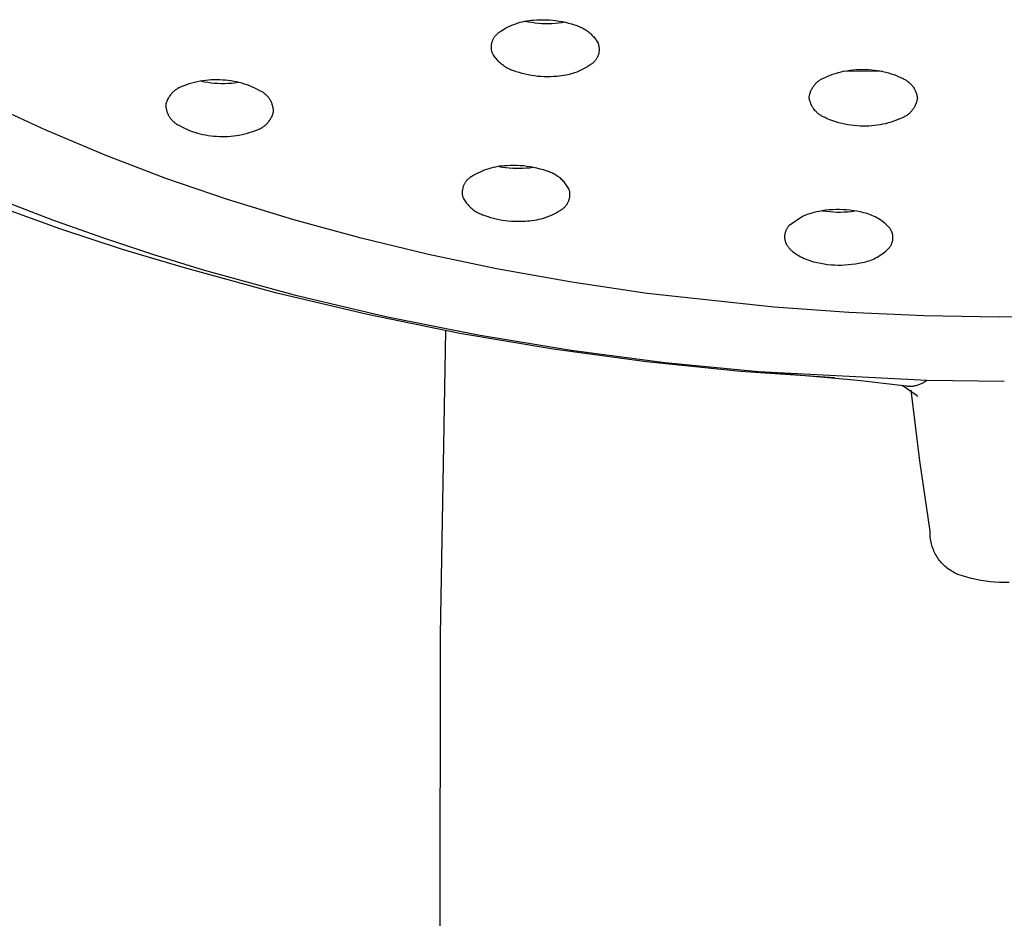
# Model space of a CAD drawing. Units: millimetres. Extents: x -324 to 218, y -736 to 753.
# Drawn here: x 142 to 167, y 625 to 648 of the extents above; entities that cross this region are included whole.
import ezdxf

# ---------------------------------------------------------------- set-up
doc = ezdxf.new("R2010")
doc.units = ezdxf.units.MM
doc.header["$MEASUREMENT"] = 0
doc.layers.add('Default', color=7, linetype='Continuous', true_color=0x000000)

msp = doc.modelspace()

# ---------------------------------------------------------------- linework, layer by layer
at = {"layer": 'Default', "color": 7, "true_color": 0xffffff}
for p, q in [((154.705, 647.883), (154.761, 647.9)), ((154.761, 647.9), (154.818, 647.914)), ((154.818, 647.914), (154.876, 647.927)), ((154.876, 647.927), (154.934, 647.937)), ((154.973, 647.907), (154.888, 647.925)), ((154.934, 647.937), (154.993, 647.945)), ((155.059, 647.892), (154.973, 647.907)), ((154.993, 647.945), (155.051, 647.952)), ((155.051, 647.952), (155.11, 647.956)), ((155.11, 647.956), (155.192, 647.963)), ((155.192, 647.963), (155.274, 647.967)), ((155.274, 647.967), (155.357, 647.968)), ((155.357, 647.968), (155.439, 647.967)), ((155.439, 647.967), (155.521, 647.963)), ((155.521, 647.963), (155.603, 647.956)), ((155.603, 647.956), (155.685, 647.946)), ((155.685, 647.946), (155.766, 647.934)), ((155.766, 647.934), (155.847, 647.919)), ((155.926, 647.904), (155.841, 647.889)), ((155.847, 647.919), (155.928, 647.902)), ((155.928, 647.902), (156.007, 647.882)), ((154.203, 647.634), (154.216, 647.643)), ((154.216, 647.643), (154.229, 647.651)), ((154.229, 647.651), (154.278, 647.684)), ((154.278, 647.684), (154.328, 647.715)), ((154.328, 647.715), (154.379, 647.745)), ((154.379, 647.745), (154.431, 647.773)), ((154.431, 647.773), (154.484, 647.799)), ((154.484, 647.799), (154.538, 647.823)), ((154.538, 647.823), (154.593, 647.845)), ((154.593, 647.845), (154.648, 647.865)), ((154.648, 647.865), (154.705, 647.883)), ((155.146, 647.88), (155.059, 647.892)), ((155.232, 647.871), (155.146, 647.88)), ((155.319, 647.865), (155.232, 647.871)), ((155.406, 647.861), (155.319, 647.865)), ((155.493, 647.861), (155.406, 647.861)), ((155.581, 647.864), (155.493, 647.861)), ((155.667, 647.869), (155.581, 647.864)), ((155.754, 647.878), (155.667, 647.869)), ((155.841, 647.889), (155.754, 647.878)), ((156.007, 647.882), (156.087, 647.859)), ((156.087, 647.859), (156.165, 647.834)), ((156.165, 647.834), (156.197, 647.825)), ((156.197, 647.825), (156.228, 647.815)), ((156.228, 647.815), (156.26, 647.803)), ((156.26, 647.803), (156.29, 647.791)), ((156.29, 647.791), (156.321, 647.778)), ((156.321, 647.778), (156.351, 647.764)), ((156.351, 647.764), (156.38, 647.748)), ((156.38, 647.748), (156.409, 647.732)), ((156.409, 647.732), (156.438, 647.715)), ((156.438, 647.715), (156.465, 647.697)), ((156.465, 647.697), (156.493, 647.678)), ((156.493, 647.678), (156.519, 647.658)), ((156.519, 647.658), (156.545, 647.637)), ((154.027, 647.378), (154.031, 647.393)), ((154.031, 647.393), (154.036, 647.409)), ((154.036, 647.409), (154.041, 647.423)), ((154.041, 647.423), (154.047, 647.438)), ((154.047, 647.438), (154.054, 647.453)), ((154.054, 647.453), (154.061, 647.467)), ((154.061, 647.467), (154.068, 647.481)), ((154.068, 647.481), (154.076, 647.494)), ((154.076, 647.494), (154.084, 647.508)), ((154.084, 647.508), (154.093, 647.521)), ((154.093, 647.521), (154.102, 647.534)), ((154.102, 647.534), (154.112, 647.546)), ((154.112, 647.546), (154.122, 647.559)), ((154.122, 647.559), (154.132, 647.571)), ((154.132, 647.571), (154.143, 647.582)), ((154.143, 647.582), (154.155, 647.593)), ((154.155, 647.593), (154.166, 647.604)), ((154.166, 647.604), (154.178, 647.614)), ((154.178, 647.614), (154.191, 647.624)), ((154.191, 647.624), (154.203, 647.634)), ((156.545, 647.637), (156.57, 647.615)), ((156.57, 647.615), (156.594, 647.592)), ((156.594, 647.592), (156.618, 647.569)), ((156.618, 647.569), (156.641, 647.545)), ((156.641, 647.545), (156.663, 647.52)), ((156.663, 647.52), (156.684, 647.494)), ((156.684, 647.494), (156.704, 647.468)), ((156.704, 647.468), (156.723, 647.441)), ((156.723, 647.441), (156.742, 647.414)), ((156.742, 647.414), (156.759, 647.385)), ((154.011, 647.269), (154.012, 647.285)), ((154.011, 647.253), (154.011, 647.269)), ((154.011, 647.237), (154.011, 647.253)), ((154.012, 647.222), (154.011, 647.237)), ((154.012, 647.285), (154.013, 647.301)), ((154.014, 647.206), (154.012, 647.222)), ((154.013, 647.301), (154.014, 647.316)), ((154.014, 647.316), (154.017, 647.332)), ((154.016, 647.19), (154.014, 647.206)), ((154.018, 647.175), (154.016, 647.19)), ((154.017, 647.332), (154.02, 647.347)), ((154.021, 647.159), (154.018, 647.175)), ((154.02, 647.347), (154.023, 647.363)), ((154.025, 647.144), (154.021, 647.159)), ((154.023, 647.363), (154.027, 647.378)), ((154.029, 647.128), (154.025, 647.144)), ((156.759, 647.385), (156.776, 647.357)), ((156.776, 647.357), (156.781, 647.342)), ((156.781, 647.342), (156.786, 647.327)), ((156.786, 647.327), (156.79, 647.311)), ((156.79, 647.311), (156.793, 647.296)), ((156.793, 647.296), (156.796, 647.28)), ((156.796, 647.28), (156.799, 647.265)), ((156.8, 647.139), (156.798, 647.123)), ((156.799, 647.265), (156.801, 647.249)), ((156.802, 647.154), (156.8, 647.139)), ((156.801, 647.249), (156.803, 647.233)), ((156.803, 647.17), (156.802, 647.154)), ((156.803, 647.233), (156.803, 647.218)), ((156.803, 647.218), (156.804, 647.202)), ((156.804, 647.186), (156.803, 647.17)), ((156.804, 647.202), (156.804, 647.186)), ((154.034, 647.113), (154.029, 647.128)), ((154.039, 647.098), (154.034, 647.113)), ((154.055, 647.069), (154.039, 647.098)), ((154.073, 647.041), (154.055, 647.069)), ((154.091, 647.014), (154.073, 647.041)), ((154.111, 646.987), (154.091, 647.014)), ((154.131, 646.96), (154.111, 646.987)), ((154.152, 646.935), (154.131, 646.96)), ((154.174, 646.91), (154.152, 646.935)), ((154.197, 646.886), (154.174, 646.91)), ((154.22, 646.862), (154.197, 646.886)), ((156.682, 646.884), (156.671, 646.873)), ((156.693, 646.896), (156.682, 646.884)), ((156.703, 646.908), (156.693, 646.896)), ((156.712, 646.921), (156.703, 646.908)), ((156.722, 646.934), (156.712, 646.921)), ((156.73, 646.947), (156.722, 646.934)), ((156.739, 646.96), (156.73, 646.947)), ((156.747, 646.974), (156.739, 646.96)), ((156.754, 646.988), (156.747, 646.974)), ((156.761, 647.002), (156.754, 646.988)), ((156.767, 647.017), (156.761, 647.002)), ((156.773, 647.032), (156.767, 647.017)), ((156.779, 647.046), (156.773, 647.032)), ((156.783, 647.061), (156.779, 647.046)), ((156.788, 647.077), (156.783, 647.061)), ((156.792, 647.092), (156.788, 647.077)), ((156.795, 647.107), (156.792, 647.092)), ((156.798, 647.123), (156.795, 647.107)), ((154.245, 646.84), (154.22, 646.862)), ((154.27, 646.818), (154.245, 646.84)), ((154.296, 646.797), (154.27, 646.818)), ((154.322, 646.777), (154.296, 646.797)), ((154.349, 646.758), (154.322, 646.777)), ((154.377, 646.74), (154.349, 646.758)), ((154.405, 646.723), (154.377, 646.74)), ((154.434, 646.707), (154.405, 646.723)), ((154.464, 646.691), (154.434, 646.707)), ((154.494, 646.677), (154.464, 646.691)), ((154.524, 646.664), (154.494, 646.677)), ((154.555, 646.651), (154.524, 646.664)), ((154.586, 646.64), (154.555, 646.651)), ((154.618, 646.63), (154.586, 646.64)), ((154.65, 646.621), (154.618, 646.63)), ((156.276, 646.632), (156.222, 646.61)), ((156.33, 646.656), (156.276, 646.632)), ((156.383, 646.682), (156.33, 646.656)), ((156.435, 646.71), (156.383, 646.682)), ((156.486, 646.739), (156.435, 646.71)), ((156.536, 646.771), (156.486, 646.739)), ((156.585, 646.804), (156.536, 646.771)), ((156.598, 646.812), (156.585, 646.804)), ((156.611, 646.821), (156.598, 646.812)), ((156.624, 646.831), (156.611, 646.821)), ((156.636, 646.841), (156.624, 646.831)), ((156.648, 646.851), (156.636, 646.841)), ((156.66, 646.862), (156.648, 646.851)), ((156.671, 646.873), (156.66, 646.862)), ((163.072, 646.618), (163.133, 646.631)), ((163.133, 646.631), (163.219, 646.647)), ((164.149, 646.629), (163.151, 646.635)), ((163.219, 646.647), (163.304, 646.659)), ((163.304, 646.659), (163.391, 646.669)), ((163.391, 646.669), (163.477, 646.675)), ((163.477, 646.675), (163.564, 646.679)), ((163.564, 646.679), (163.65, 646.68)), ((163.65, 646.68), (163.723, 646.68)), ((163.723, 646.68), (163.797, 646.677)), ((163.797, 646.677), (163.87, 646.672)), ((163.87, 646.672), (163.942, 646.664)), ((163.942, 646.664), (164.015, 646.654)), ((164.015, 646.654), (164.087, 646.642)), ((164.087, 646.642), (164.159, 646.627)), ((164.159, 646.627), (164.23, 646.61)), ((146.461, 646.373), (146.389, 646.359)), ((146.534, 646.385), (146.461, 646.373)), ((146.491, 646.379), (146.576, 646.361)), ((146.607, 646.395), (146.534, 646.385)), ((146.68, 646.402), (146.607, 646.395)), ((146.753, 646.407), (146.68, 646.402)), ((146.827, 646.409), (146.753, 646.407)), ((146.9, 646.409), (146.827, 646.409)), ((146.974, 646.407), (146.9, 646.409)), ((147.047, 646.402), (146.974, 646.407)), ((147.12, 646.398), (147.047, 646.402)), ((147.192, 646.391), (147.12, 646.398)), ((147.263, 646.382), (147.192, 646.391)), ((147.335, 646.37), (147.263, 646.382)), ((147.406, 646.356), (147.335, 646.37)), ((154.728, 646.596), (154.65, 646.621)), ((154.807, 646.573), (154.728, 646.596)), ((154.887, 646.553), (154.807, 646.573)), ((154.967, 646.536), (154.887, 646.553)), ((155.048, 646.521), (154.967, 646.536)), ((155.13, 646.509), (155.048, 646.521)), ((155.212, 646.499), (155.13, 646.509)), ((155.294, 646.492), (155.212, 646.499)), ((155.376, 646.488), (155.294, 646.492)), ((155.458, 646.487), (155.376, 646.488)), ((155.54, 646.488), (155.458, 646.487)), ((155.622, 646.492), (155.54, 646.488)), ((155.705, 646.499), (155.622, 646.492)), ((155.763, 646.503), (155.705, 646.499)), ((155.822, 646.51), (155.763, 646.503)), ((155.88, 646.518), (155.822, 646.51)), ((155.939, 646.528), (155.88, 646.518)), ((155.996, 646.541), (155.939, 646.528)), ((156.053, 646.555), (155.996, 646.541)), ((156.11, 646.571), (156.053, 646.555)), ((156.166, 646.59), (156.11, 646.571)), ((156.222, 646.61), (156.166, 646.59)), ((162.471, 646.363), (162.488, 646.377)), ((162.488, 646.377), (162.506, 646.39)), ((162.506, 646.39), (162.524, 646.402)), ((162.524, 646.402), (162.542, 646.414)), ((162.542, 646.414), (162.56, 646.425)), ((162.56, 646.425), (162.579, 646.436)), ((162.579, 646.436), (162.599, 646.445)), ((162.599, 646.445), (162.618, 646.455)), ((162.618, 646.455), (162.638, 646.463)), ((162.638, 646.463), (162.658, 646.471)), ((162.658, 646.471), (162.715, 646.498)), ((162.715, 646.498), (162.773, 646.523)), ((162.773, 646.523), (162.831, 646.546)), ((162.831, 646.546), (162.891, 646.567)), ((162.891, 646.567), (162.951, 646.586)), ((162.951, 646.586), (163.011, 646.603)), ((163.011, 646.603), (163.072, 646.618)), ((164.23, 646.61), (164.301, 646.59)), ((164.301, 646.59), (164.371, 646.568)), ((164.371, 646.568), (164.44, 646.544)), ((164.44, 646.544), (164.508, 646.518)), ((164.508, 646.518), (164.575, 646.489)), ((164.575, 646.489), (164.642, 646.458)), ((164.642, 646.458), (164.663, 646.45)), ((164.663, 646.45), (164.683, 646.441)), ((164.683, 646.441), (164.703, 646.431)), ((164.703, 646.431), (164.723, 646.42)), ((164.723, 646.42), (164.743, 646.409)), ((164.743, 646.409), (164.762, 646.397)), ((164.762, 646.397), (164.781, 646.385)), ((164.781, 646.385), (164.799, 646.372)), ((164.799, 646.372), (164.817, 646.358)), ((145.791, 646.119), (145.773, 646.104)), ((145.809, 646.134), (145.791, 646.119)), ((145.827, 646.148), (145.809, 646.134)), ((145.847, 646.162), (145.827, 646.148)), ((145.866, 646.175), (145.847, 646.162)), ((145.886, 646.187), (145.866, 646.175)), ((145.907, 646.199), (145.886, 646.187)), ((145.928, 646.21), (145.907, 646.199)), ((145.949, 646.22), (145.928, 646.21)), ((145.97, 646.229), (145.949, 646.22)), ((145.992, 646.238), (145.97, 646.229)), ((146.014, 646.246), (145.992, 646.238)), ((146.037, 646.253), (146.014, 646.246)), ((146.106, 646.278), (146.037, 646.253)), ((146.176, 646.302), (146.106, 646.278)), ((146.246, 646.323), (146.176, 646.302)), ((146.317, 646.342), (146.246, 646.323)), ((146.389, 646.359), (146.317, 646.342)), ((146.576, 646.361), (146.663, 646.346)), ((146.663, 646.346), (146.749, 646.335)), ((146.749, 646.335), (146.836, 646.326)), ((146.836, 646.326), (146.923, 646.32)), ((146.923, 646.32), (147.011, 646.317)), ((147.011, 646.317), (147.098, 646.317)), ((147.098, 646.317), (147.186, 646.32)), ((147.186, 646.32), (147.273, 646.325)), ((147.273, 646.325), (147.36, 646.334)), ((147.36, 646.334), (147.447, 646.345)), ((147.476, 646.34), (147.406, 646.356)), ((147.546, 646.321), (147.476, 646.34)), ((147.615, 646.3), (147.546, 646.321)), ((147.684, 646.277), (147.615, 646.3)), ((147.751, 646.251), (147.684, 646.277)), ((147.818, 646.223), (147.751, 646.251)), ((147.884, 646.193), (147.818, 646.223)), ((147.948, 646.16), (147.884, 646.193)), ((148.012, 646.126), (147.948, 646.16)), ((148.03, 646.117), (148.012, 646.126)), ((148.049, 646.107), (148.03, 646.117)), ((162.284, 646.101), (162.292, 646.121)), ((162.292, 646.121), (162.301, 646.141)), ((162.301, 646.141), (162.31, 646.161)), ((162.31, 646.161), (162.321, 646.18)), ((162.321, 646.18), (162.331, 646.199)), ((162.331, 646.199), (162.343, 646.217)), ((162.343, 646.217), (162.355, 646.235)), ((162.355, 646.235), (162.367, 646.253)), ((162.367, 646.253), (162.381, 646.27)), ((162.381, 646.27), (162.394, 646.287)), ((162.394, 646.287), (162.409, 646.303)), ((162.409, 646.303), (162.424, 646.319)), ((162.424, 646.319), (162.439, 646.334)), ((162.439, 646.334), (162.455, 646.349)), ((162.455, 646.349), (162.471, 646.363)), ((164.817, 646.358), (164.834, 646.343)), ((164.834, 646.343), (164.851, 646.328)), ((164.851, 646.328), (164.867, 646.313)), ((164.867, 646.313), (164.882, 646.297)), ((164.882, 646.297), (164.898, 646.28)), ((164.898, 646.28), (164.912, 646.263)), ((164.912, 646.263), (164.926, 646.245)), ((164.926, 646.245), (164.939, 646.227)), ((164.939, 646.227), (164.952, 646.208)), ((164.952, 646.208), (164.964, 646.189)), ((164.964, 646.189), (164.975, 646.17)), ((164.975, 646.17), (164.986, 646.15)), ((164.986, 646.15), (164.996, 646.13)), ((164.996, 646.13), (165.005, 646.109)), ((145.61, 645.876), (145.601, 645.854)), ((145.62, 645.898), (145.61, 645.876)), ((145.63, 645.919), (145.62, 645.898)), ((145.641, 645.939), (145.63, 645.919)), ((145.653, 645.959), (145.641, 645.939)), ((145.666, 645.979), (145.653, 645.959)), ((145.679, 645.998), (145.666, 645.979)), ((145.694, 646.017), (145.679, 645.998)), ((145.708, 646.036), (145.694, 646.017)), ((145.723, 646.054), (145.708, 646.036)), ((145.739, 646.071), (145.723, 646.054)), ((145.756, 646.088), (145.739, 646.071)), ((145.773, 646.104), (145.756, 646.088)), ((148.067, 646.097), (148.049, 646.107)), ((148.084, 646.087), (148.067, 646.097)), ((148.102, 646.075), (148.084, 646.087)), ((148.119, 646.063), (148.102, 646.075)), ((148.135, 646.051), (148.119, 646.063)), ((148.151, 646.038), (148.135, 646.051)), ((148.167, 646.024), (148.151, 646.038)), ((148.182, 646.01), (148.167, 646.024)), ((148.196, 645.996), (148.182, 646.01)), ((148.21, 645.981), (148.196, 645.996)), ((148.224, 645.965), (148.21, 645.981)), ((148.237, 645.949), (148.224, 645.965)), ((148.249, 645.933), (148.237, 645.949)), ((148.261, 645.916), (148.249, 645.933)), ((148.273, 645.898), (148.261, 645.916)), ((148.283, 645.881), (148.273, 645.898)), ((148.293, 645.863), (148.283, 645.881)), ((148.303, 645.844), (148.293, 645.863)), ((162.247, 645.954), (162.25, 645.976)), ((162.251, 645.932), (162.247, 645.954)), ((162.25, 645.976), (162.254, 645.997)), ((162.255, 645.91), (162.251, 645.932)), ((162.254, 645.997), (162.259, 646.018)), ((162.259, 645.888), (162.255, 645.91)), ((162.259, 646.018), (162.264, 646.039)), ((162.265, 645.866), (162.259, 645.888)), ((162.264, 646.039), (162.27, 646.06)), ((162.271, 645.844), (162.265, 645.866)), ((162.27, 646.06), (162.277, 646.081)), ((162.277, 646.081), (162.284, 646.101)), ((165.005, 646.109), (165.013, 646.088)), ((165.013, 646.088), (165.021, 646.067)), ((165.021, 646.067), (165.028, 646.046)), ((165.028, 646.046), (165.035, 646.024)), ((165.035, 646.024), (165.04, 646.003)), ((165.041, 645.872), (165.035, 645.851)), ((165.04, 646.003), (165.045, 645.981)), ((165.045, 645.893), (165.041, 645.872)), ((165.045, 645.981), (165.049, 645.958)), ((165.049, 645.915), (165.045, 645.893)), ((165.049, 645.958), (165.052, 645.936)), ((165.052, 645.936), (165.049, 645.915)), ((142.443, 645.112), (140.91, 645.82)), ((145.578, 645.788), (145.572, 645.765)), ((145.572, 645.765), (145.573, 645.744)), ((145.573, 645.744), (145.574, 645.724)), ((145.574, 645.724), (145.576, 645.703)), ((145.576, 645.703), (145.579, 645.683)), ((145.585, 645.81), (145.578, 645.788)), ((145.579, 645.683), (145.582, 645.662)), ((145.582, 645.662), (145.587, 645.642)), ((145.592, 645.832), (145.585, 645.81)), ((145.587, 645.642), (145.591, 645.622)), ((145.591, 645.622), (145.597, 645.602)), ((145.601, 645.854), (145.592, 645.832)), ((145.597, 645.602), (145.603, 645.583)), ((148.312, 645.826), (148.303, 645.844)), ((148.32, 645.807), (148.312, 645.826)), ((148.327, 645.788), (148.32, 645.807)), ((148.334, 645.768), (148.327, 645.788)), ((148.34, 645.748), (148.334, 645.768)), ((148.346, 645.729), (148.34, 645.748)), ((148.351, 645.708), (148.346, 645.729)), ((148.355, 645.688), (148.351, 645.708)), ((148.358, 645.668), (148.355, 645.688)), ((148.361, 645.647), (148.358, 645.668)), ((148.363, 645.627), (148.361, 645.647)), ((148.365, 645.606), (148.363, 645.627)), ((148.365, 645.586), (148.365, 645.606)), ((162.278, 645.823), (162.271, 645.844)), ((162.286, 645.802), (162.278, 645.823)), ((162.294, 645.781), (162.286, 645.802)), ((162.304, 645.761), (162.294, 645.781)), ((162.314, 645.74), (162.304, 645.761)), ((162.324, 645.721), (162.314, 645.74)), ((162.335, 645.701), (162.324, 645.721)), ((162.347, 645.682), (162.335, 645.701)), ((162.36, 645.663), (162.347, 645.682)), ((162.373, 645.645), (162.36, 645.663)), ((162.387, 645.628), (162.373, 645.645)), ((162.402, 645.61), (162.387, 645.628)), ((162.417, 645.594), (162.402, 645.61)), ((164.905, 645.603), (164.891, 645.587)), ((164.919, 645.62), (164.905, 645.603)), ((164.932, 645.637), (164.919, 645.62)), ((164.945, 645.655), (164.932, 645.637)), ((164.957, 645.673), (164.945, 645.655)), ((164.968, 645.692), (164.957, 645.673)), ((164.979, 645.71), (164.968, 645.692)), ((164.989, 645.73), (164.979, 645.71)), ((164.998, 645.749), (164.989, 645.73)), ((165.007, 645.769), (164.998, 645.749)), ((165.015, 645.789), (165.007, 645.769)), ((165.023, 645.81), (165.015, 645.789)), ((165.029, 645.83), (165.023, 645.81)), ((165.035, 645.851), (165.029, 645.83)), ((145.603, 645.583), (145.61, 645.563)), ((145.61, 645.563), (145.618, 645.544)), ((145.618, 645.544), (145.626, 645.525)), ((145.626, 645.525), (145.635, 645.506)), ((145.635, 645.506), (145.644, 645.488)), ((145.644, 645.488), (145.654, 645.47)), ((145.654, 645.47), (145.665, 645.452)), ((145.665, 645.452), (145.676, 645.435)), ((145.676, 645.435), (145.688, 645.418)), ((145.688, 645.418), (145.7, 645.402)), ((145.7, 645.402), (145.713, 645.386)), ((145.713, 645.386), (145.727, 645.37)), ((145.727, 645.37), (145.741, 645.355)), ((145.741, 645.355), (145.756, 645.34)), ((148.244, 645.333), (148.258, 645.352)), ((148.258, 645.352), (148.271, 645.372)), ((148.271, 645.372), (148.284, 645.391)), ((148.284, 645.391), (148.296, 645.412)), ((148.296, 645.412), (148.307, 645.432)), ((148.307, 645.432), (148.318, 645.453)), ((148.318, 645.453), (148.328, 645.475)), ((148.328, 645.475), (148.337, 645.496)), ((148.337, 645.496), (148.345, 645.518)), ((148.345, 645.518), (148.352, 645.54)), ((148.352, 645.54), (148.359, 645.563)), ((148.359, 645.563), (148.365, 645.586)), ((162.433, 645.578), (162.417, 645.594)), ((162.449, 645.562), (162.433, 645.578)), ((162.466, 645.547), (162.449, 645.562)), ((162.483, 645.533), (162.466, 645.547)), ((162.501, 645.519), (162.483, 645.533)), ((162.519, 645.506), (162.501, 645.519)), ((162.537, 645.493), (162.519, 645.506)), ((162.557, 645.481), (162.537, 645.493)), ((162.576, 645.47), (162.557, 645.481)), ((162.596, 645.459), (162.576, 645.47)), ((162.616, 645.45), (162.596, 645.459)), ((162.637, 645.44), (162.616, 645.45)), ((162.658, 645.432), (162.637, 645.44)), ((162.699, 645.411), (162.658, 645.432)), ((162.74, 645.392), (162.699, 645.411)), ((162.782, 645.373), (162.74, 645.392)), ((162.858, 645.345), (162.782, 645.373)), ((164.507, 645.361), (164.438, 645.336)), ((164.574, 645.389), (164.507, 645.361)), ((164.641, 645.419), (164.574, 645.389)), ((164.661, 645.427), (164.641, 645.419)), ((164.681, 645.436), (164.661, 645.427)), ((164.701, 645.445), (164.681, 645.436)), ((164.72, 645.455), (164.701, 645.445)), ((164.739, 645.465), (164.72, 645.455)), ((164.758, 645.476), (164.739, 645.465)), ((164.776, 645.488), (164.758, 645.476)), ((164.794, 645.501), (164.776, 645.488)), ((164.811, 645.514), (164.794, 645.501)), ((164.828, 645.527), (164.811, 645.514)), ((164.844, 645.541), (164.828, 645.527)), ((164.86, 645.556), (164.844, 645.541)), ((164.876, 645.571), (164.86, 645.556)), ((164.891, 645.587), (164.876, 645.571)), ((143.999, 644.457), (142.443, 645.112)), ((145.756, 645.34), (145.771, 645.326)), ((145.771, 645.326), (145.786, 645.313)), ((145.786, 645.313), (145.802, 645.3)), ((145.802, 645.3), (145.819, 645.287)), ((145.819, 645.287), (145.836, 645.275)), ((145.836, 645.275), (145.853, 645.264)), ((145.853, 645.264), (145.871, 645.253)), ((145.871, 645.253), (145.889, 645.243)), ((145.889, 645.243), (145.907, 645.234)), ((145.907, 645.234), (145.926, 645.225)), ((145.926, 645.225), (145.989, 645.19)), ((145.989, 645.19), (146.054, 645.158)), ((146.054, 645.158), (146.119, 645.128)), ((146.119, 645.128), (146.186, 645.1)), ((146.186, 645.1), (146.254, 645.074)), ((147.832, 645.072), (147.9, 645.098)), ((147.9, 645.098), (147.923, 645.105)), ((147.923, 645.105), (147.945, 645.113)), ((147.945, 645.113), (147.967, 645.122)), ((147.967, 645.122), (147.988, 645.131)), ((147.988, 645.131), (148.01, 645.141)), ((148.01, 645.141), (148.031, 645.152)), ((148.031, 645.152), (148.051, 645.163)), ((148.051, 645.163), (148.071, 645.176)), ((148.071, 645.176), (148.091, 645.189)), ((148.091, 645.189), (148.11, 645.202)), ((148.11, 645.202), (148.129, 645.217)), ((148.129, 645.217), (148.147, 645.231)), ((148.147, 645.231), (148.164, 645.247)), ((148.164, 645.247), (148.181, 645.263)), ((148.181, 645.263), (148.198, 645.28)), ((148.198, 645.28), (148.214, 645.297)), ((148.214, 645.297), (148.229, 645.315)), ((148.229, 645.315), (148.244, 645.333)), ((162.934, 645.319), (162.858, 645.345)), ((163.012, 645.296), (162.934, 645.319)), ((163.09, 645.276), (163.012, 645.296)), ((163.168, 645.258), (163.09, 645.276)), ((163.248, 645.244), (163.168, 645.258)), ((163.327, 645.231), (163.248, 645.244)), ((163.407, 645.222), (163.327, 645.231)), ((163.488, 645.215), (163.407, 645.222)), ((163.568, 645.212), (163.488, 645.215)), ((163.649, 645.211), (163.568, 645.212)), ((163.722, 645.21), (163.649, 645.211)), ((163.795, 645.212), (163.722, 645.21)), ((163.868, 645.216), (163.795, 645.212)), ((163.941, 645.222), (163.868, 645.216)), ((164.013, 645.231), (163.941, 645.222)), ((164.086, 645.243), (164.013, 645.231)), ((164.157, 645.257), (164.086, 645.243)), ((164.228, 645.273), (164.157, 645.257)), ((164.299, 645.292), (164.228, 645.273)), ((164.369, 645.313), (164.299, 645.292)), ((164.438, 645.336), (164.369, 645.313)), ((146.254, 645.074), (146.322, 645.051)), ((146.322, 645.051), (146.391, 645.029)), ((146.391, 645.029), (146.461, 645.011)), ((146.461, 645.011), (146.532, 644.994)), ((146.532, 644.994), (146.603, 644.98)), ((146.603, 644.98), (146.674, 644.969)), ((146.674, 644.969), (146.746, 644.96)), ((146.746, 644.96), (146.818, 644.953)), ((146.818, 644.953), (146.89, 644.949)), ((146.89, 644.949), (146.963, 644.944)), ((146.963, 644.944), (147.037, 644.942)), ((147.037, 644.942), (147.111, 644.942)), ((147.111, 644.942), (147.184, 644.944)), ((147.184, 644.944), (147.258, 644.949)), ((147.258, 644.949), (147.331, 644.956)), ((147.331, 644.956), (147.404, 644.966)), ((147.404, 644.966), (147.476, 644.978)), ((147.476, 644.978), (147.549, 644.992)), ((147.549, 644.992), (147.62, 645.008)), ((147.62, 645.008), (147.691, 645.027)), ((147.691, 645.027), (147.762, 645.049)), ((147.762, 645.049), (147.832, 645.072)), ((145.576, 643.856), (143.999, 644.457)), ((153.885, 644.087), (153.828, 644.067)), ((153.942, 644.105), (153.885, 644.087)), ((153.999, 644.122), (153.942, 644.105)), ((154.057, 644.136), (153.999, 644.122)), ((154.116, 644.149), (154.057, 644.136)), ((154.175, 644.16), (154.116, 644.149)), ((154.234, 644.169), (154.175, 644.16)), ((154.217, 644.162), (154.303, 644.148)), ((154.293, 644.175), (154.234, 644.169)), ((154.353, 644.18), (154.293, 644.175)), ((154.303, 644.148), (154.389, 644.136)), ((154.413, 644.183), (154.353, 644.18)), ((154.389, 644.136), (154.476, 644.127)), ((154.5, 644.188), (154.413, 644.183)), ((154.476, 644.127), (154.563, 644.121)), ((154.587, 644.19), (154.5, 644.188)), ((154.563, 644.121), (154.65, 644.118)), ((154.674, 644.188), (154.587, 644.19)), ((154.65, 644.118), (154.737, 644.117)), ((154.761, 644.184), (154.674, 644.188)), ((154.737, 644.117), (154.824, 644.12)), ((154.848, 644.177), (154.761, 644.184)), ((154.824, 644.12), (154.911, 644.125)), ((154.934, 644.167), (154.848, 644.177)), ((154.911, 644.125), (154.997, 644.133)), ((155.021, 644.154), (154.934, 644.167)), ((154.997, 644.133), (155.084, 644.144)), ((155.106, 644.138), (155.021, 644.154)), ((155.191, 644.12), (155.106, 644.138)), ((155.276, 644.098), (155.191, 644.12)), ((155.359, 644.074), (155.276, 644.098)), ((155.458, 644.039), (155.359, 644.074)), ((147.174, 643.31), (145.576, 643.856)), ((153.39, 643.822), (153.379, 643.81)), ((153.402, 643.833), (153.39, 643.822)), ((153.414, 643.844), (153.402, 643.833)), ((153.426, 643.854), (153.414, 643.844)), ((153.439, 643.864), (153.426, 643.854)), ((153.452, 643.874), (153.439, 643.864)), ((153.465, 643.883), (153.452, 643.874)), ((153.478, 643.892), (153.465, 643.883)), ((153.492, 643.9), (153.478, 643.892)), ((153.507, 643.908), (153.492, 643.9)), ((153.558, 643.939), (153.507, 643.908)), ((153.61, 643.968), (153.558, 643.939)), ((153.663, 643.995), (153.61, 643.968)), ((153.718, 644.021), (153.663, 643.995)), ((153.772, 644.045), (153.718, 644.021)), ((153.828, 644.067), (153.772, 644.045)), ((155.488, 644.03), (155.458, 644.039)), ((155.517, 644.02), (155.488, 644.03)), ((155.546, 644.009), (155.517, 644.02)), ((155.574, 643.997), (155.546, 644.009)), ((155.602, 643.985), (155.574, 643.997)), ((155.63, 643.971), (155.602, 643.985)), ((155.657, 643.956), (155.63, 643.971)), ((155.684, 643.941), (155.657, 643.956)), ((155.71, 643.925), (155.684, 643.941)), ((155.735, 643.907), (155.71, 643.925)), ((155.76, 643.889), (155.735, 643.907)), ((155.784, 643.87), (155.76, 643.889)), ((155.808, 643.85), (155.784, 643.87)), ((155.831, 643.83), (155.808, 643.85)), ((155.853, 643.809), (155.831, 643.83)), ((153.261, 643.566), (153.259, 643.55)), ((153.264, 643.582), (153.261, 643.566)), ((153.267, 643.598), (153.264, 643.582)), ((153.271, 643.614), (153.267, 643.598)), ((153.276, 643.629), (153.271, 643.614)), ((153.281, 643.645), (153.276, 643.629)), ((153.286, 643.66), (153.281, 643.645)), ((153.292, 643.675), (153.286, 643.66)), ((153.299, 643.69), (153.292, 643.675)), ((153.306, 643.704), (153.299, 643.69)), ((153.313, 643.718), (153.306, 643.704)), ((153.321, 643.732), (153.313, 643.718)), ((153.33, 643.746), (153.321, 643.732)), ((153.339, 643.76), (153.33, 643.746)), ((153.348, 643.773), (153.339, 643.76)), ((153.358, 643.785), (153.348, 643.773)), ((153.368, 643.798), (153.358, 643.785)), ((153.379, 643.81), (153.368, 643.798)), ((155.874, 643.787), (155.853, 643.809)), ((155.895, 643.764), (155.874, 643.787)), ((155.915, 643.74), (155.895, 643.764)), ((155.934, 643.716), (155.915, 643.74)), ((155.952, 643.691), (155.934, 643.716)), ((155.97, 643.666), (155.952, 643.691)), ((155.986, 643.64), (155.97, 643.666)), ((156.002, 643.614), (155.986, 643.64)), ((156.017, 643.587), (156.002, 643.614)), ((156.031, 643.559), (156.017, 643.587)), ((148.895, 642.782), (147.174, 643.31)), ((153.256, 643.518), (153.255, 643.502)), ((153.255, 643.502), (153.255, 643.486)), ((153.255, 643.486), (153.256, 643.47)), ((153.257, 643.534), (153.256, 643.518)), ((153.256, 643.47), (153.257, 643.454)), ((153.259, 643.55), (153.257, 643.534)), ((153.257, 643.454), (153.258, 643.438)), ((153.258, 643.438), (153.261, 643.422)), ((153.261, 643.422), (153.263, 643.406)), ((153.263, 643.406), (153.266, 643.39)), ((153.266, 643.39), (153.27, 643.374)), ((153.27, 643.374), (153.284, 643.347)), ((153.284, 643.347), (153.299, 643.32)), ((153.299, 643.32), (153.315, 643.293)), ((156.025, 643.304), (156.03, 643.319)), ((156.03, 643.319), (156.034, 643.335)), ((156.034, 643.543), (156.031, 643.559)), ((156.038, 643.528), (156.034, 643.543)), ((156.034, 643.335), (156.037, 643.351)), ((156.037, 643.351), (156.04, 643.367)), ((156.04, 643.512), (156.038, 643.528)), ((156.042, 643.496), (156.04, 643.512)), ((156.04, 643.367), (156.042, 643.383)), ((156.044, 643.48), (156.042, 643.496)), ((156.042, 643.383), (156.044, 643.399)), ((156.045, 643.463), (156.044, 643.48)), ((156.044, 643.399), (156.045, 643.415)), ((156.046, 643.447), (156.045, 643.463)), ((156.045, 643.415), (156.046, 643.431)), ((156.046, 643.431), (156.046, 643.447)), ((142.853, 642.536), (141.277, 643.114)), ((141.361, 643.277), (142.639, 642.783)), ((153.315, 643.293), (153.331, 643.267)), ((153.331, 643.267), (153.349, 643.242)), ((153.349, 643.242), (153.367, 643.217)), ((153.367, 643.217), (153.386, 643.193)), ((153.386, 643.193), (153.406, 643.169)), ((153.406, 643.169), (153.426, 643.147)), ((153.426, 643.147), (153.448, 643.125)), ((153.448, 643.125), (153.47, 643.103)), ((153.47, 643.103), (153.493, 643.083)), ((153.493, 643.083), (153.517, 643.063)), ((153.517, 643.063), (153.541, 643.044)), ((155.822, 643.041), (155.836, 643.05)), ((155.836, 643.05), (155.849, 643.059)), ((155.849, 643.059), (155.862, 643.069)), ((155.862, 643.069), (155.875, 643.079)), ((155.875, 643.079), (155.887, 643.089)), ((155.887, 643.089), (155.899, 643.1)), ((155.899, 643.1), (155.911, 643.111)), ((155.911, 643.111), (155.922, 643.123)), ((155.922, 643.123), (155.932, 643.135)), ((155.932, 643.135), (155.943, 643.148)), ((155.943, 643.148), (155.953, 643.16)), ((155.953, 643.16), (155.962, 643.174)), ((155.962, 643.174), (155.971, 643.187)), ((155.971, 643.187), (155.98, 643.201)), ((155.98, 643.201), (155.988, 643.215)), ((155.988, 643.215), (155.995, 643.229)), ((155.995, 643.229), (156.002, 643.244)), ((156.002, 643.244), (156.009, 643.258)), ((156.009, 643.258), (156.015, 643.273)), ((156.015, 643.273), (156.02, 643.289)), ((156.02, 643.289), (156.025, 643.304)), ((153.541, 643.044), (153.566, 643.026)), ((153.566, 643.026), (153.591, 643.009)), ((153.591, 643.009), (153.617, 642.992)), ((153.617, 642.992), (153.644, 642.977)), ((153.644, 642.977), (153.671, 642.962)), ((153.671, 642.962), (153.699, 642.948)), ((153.699, 642.948), (153.727, 642.936)), ((153.727, 642.936), (153.755, 642.924)), ((153.755, 642.924), (153.784, 642.913)), ((153.784, 642.913), (153.813, 642.903)), ((153.813, 642.903), (153.842, 642.894)), ((153.842, 642.894), (153.915, 642.869)), ((153.915, 642.869), (153.988, 642.845)), ((153.988, 642.845), (154.062, 642.824)), ((154.062, 642.824), (154.137, 642.806)), ((154.137, 642.806), (154.212, 642.79)), ((155.185, 642.784), (155.244, 642.797)), ((155.244, 642.797), (155.302, 642.811)), ((155.302, 642.811), (155.359, 642.828)), ((155.359, 642.828), (155.416, 642.846)), ((155.416, 642.846), (155.473, 642.866)), ((155.473, 642.866), (155.528, 642.888)), ((155.528, 642.888), (155.583, 642.912)), ((155.583, 642.912), (155.637, 642.938)), ((155.637, 642.938), (155.691, 642.965)), ((155.691, 642.965), (155.743, 642.994)), ((155.743, 642.994), (155.794, 643.025)), ((155.794, 643.025), (155.808, 643.033)), ((155.808, 643.033), (155.822, 643.041)), ((162.076, 642.871), (161.724, 642.623)), ((162.134, 642.895), (162.076, 642.871)), ((162.192, 642.918), (162.134, 642.895)), ((162.252, 642.938), (162.192, 642.918)), ((162.312, 642.957), (162.252, 642.938)), ((162.372, 642.974), (162.312, 642.957)), ((162.434, 642.988), (162.372, 642.974)), ((162.495, 643.001), (162.434, 642.988)), ((162.584, 643.016), (162.495, 643.001)), ((162.673, 643.028), (162.584, 643.016)), ((162.596, 643.019), (162.689, 643.005)), ((162.763, 643.038), (162.673, 643.028)), ((162.689, 643.005), (162.781, 642.995)), ((162.853, 643.044), (162.763, 643.038)), ((162.781, 642.995), (162.874, 642.988)), ((162.943, 643.047), (162.853, 643.044)), ((162.874, 642.988), (162.967, 642.984)), ((163.033, 643.047), (162.943, 643.047)), ((162.967, 642.984), (163.061, 642.983)), ((163.124, 643.044), (163.033, 643.047)), ((163.061, 642.983), (163.154, 642.986)), ((163.213, 643.039), (163.124, 643.044)), ((163.154, 642.986), (163.247, 642.991)), ((163.303, 643.03), (163.213, 643.039)), ((163.247, 642.991), (163.34, 643)), ((163.393, 643.018), (163.303, 643.03)), ((163.34, 643), (163.432, 643.012)), ((163.482, 643.003), (163.393, 643.018)), ((163.57, 642.985), (163.482, 643.003)), ((163.615, 642.977), (163.57, 642.985)), ((163.659, 642.967), (163.615, 642.977)), ((163.703, 642.956), (163.659, 642.967)), ((163.747, 642.944), (163.703, 642.956)), ((163.79, 642.929), (163.747, 642.944)), ((163.833, 642.914), (163.79, 642.929)), ((163.875, 642.896), (163.833, 642.914)), ((163.917, 642.878), (163.875, 642.896)), ((163.958, 642.858), (163.917, 642.878)), ((163.998, 642.836), (163.958, 642.858)), ((164.037, 642.813), (163.998, 642.836)), ((164.076, 642.789), (164.037, 642.813)), ((142.639, 642.783), (143.929, 642.32)), ((150.632, 642.306), (148.895, 642.782)), ((154.212, 642.79), (154.288, 642.777)), ((154.288, 642.777), (154.364, 642.766)), ((154.364, 642.766), (154.44, 642.757)), ((154.44, 642.757), (154.53, 642.75)), ((154.53, 642.75), (154.619, 642.746)), ((154.619, 642.746), (154.709, 642.744)), ((154.709, 642.744), (154.798, 642.746)), ((154.798, 642.746), (154.888, 642.75)), ((154.888, 642.75), (154.948, 642.753)), ((154.948, 642.753), (155.007, 642.758)), ((155.007, 642.758), (155.067, 642.765)), ((155.067, 642.765), (155.126, 642.773)), ((155.126, 642.773), (155.185, 642.784)), ((161.665, 642.545), (161.658, 642.533)), ((161.672, 642.557), (161.665, 642.545)), ((161.68, 642.569), (161.672, 642.557)), ((161.688, 642.58), (161.68, 642.569)), ((161.697, 642.591), (161.688, 642.58)), ((161.706, 642.602), (161.697, 642.591)), ((161.715, 642.613), (161.706, 642.602)), ((161.724, 642.623), (161.715, 642.613)), ((164.113, 642.764), (164.076, 642.789)), ((164.15, 642.737), (164.113, 642.764)), ((164.186, 642.709), (164.15, 642.737)), ((164.221, 642.68), (164.186, 642.709)), ((164.255, 642.649), (164.221, 642.68)), ((164.288, 642.618), (164.255, 642.649)), ((164.319, 642.585), (164.288, 642.618)), ((164.328, 642.574), (164.319, 642.585)), ((164.337, 642.563), (164.328, 642.574)), ((164.345, 642.552), (164.337, 642.563)), ((164.353, 642.54), (164.345, 642.552)), ((164.36, 642.528), (164.353, 642.54)), ((144.447, 642.01), (142.853, 642.536)), ((143.929, 642.32), (145.229, 641.888)), ((152.382, 641.883), (150.632, 642.306)), ((161.611, 642.372), (161.61, 642.358)), ((161.61, 642.358), (161.61, 642.344)), ((161.61, 642.344), (161.61, 642.33)), ((161.61, 642.33), (161.61, 642.316)), ((161.61, 642.316), (161.611, 642.302)), ((161.612, 642.386), (161.611, 642.372)), ((161.611, 642.302), (161.613, 642.288)), ((161.614, 642.4), (161.612, 642.386)), ((161.613, 642.288), (161.615, 642.274)), ((161.617, 642.414), (161.614, 642.4)), ((161.619, 642.428), (161.617, 642.414)), ((161.623, 642.441), (161.619, 642.428)), ((161.626, 642.455), (161.623, 642.441)), ((161.63, 642.468), (161.626, 642.455)), ((161.635, 642.481), (161.63, 642.468)), ((161.64, 642.495), (161.635, 642.481)), ((161.646, 642.507), (161.64, 642.495)), ((161.652, 642.52), (161.646, 642.507)), ((161.658, 642.533), (161.652, 642.52)), ((164.367, 642.516), (164.36, 642.528)), ((164.374, 642.504), (164.367, 642.516)), ((164.38, 642.491), (164.374, 642.504)), ((164.386, 642.478), (164.38, 642.491)), ((164.391, 642.465), (164.386, 642.478)), ((164.396, 642.452), (164.391, 642.465)), ((164.4, 642.439), (164.396, 642.452)), ((164.404, 642.425), (164.4, 642.439)), ((164.408, 642.412), (164.404, 642.425)), ((164.411, 642.398), (164.408, 642.412)), ((164.413, 642.384), (164.411, 642.398)), ((164.415, 642.37), (164.413, 642.384)), ((164.417, 642.356), (164.415, 642.37)), ((164.416, 642.272), (164.417, 642.286)), ((164.418, 642.342), (164.417, 642.356)), ((164.417, 642.286), (164.418, 642.3)), ((164.419, 642.328), (164.418, 642.342)), ((164.418, 642.3), (164.419, 642.314)), ((164.419, 642.314), (164.419, 642.328)), ((161.615, 642.274), (161.618, 642.26)), ((161.618, 642.26), (161.621, 642.246)), ((161.621, 642.246), (161.624, 642.233)), ((161.624, 642.233), (161.628, 642.219)), ((161.628, 642.219), (161.632, 642.206)), ((161.632, 642.206), (161.637, 642.193)), ((161.637, 642.193), (161.642, 642.18)), ((161.642, 642.18), (161.648, 642.167)), ((161.648, 642.167), (161.654, 642.154)), ((161.654, 642.154), (161.661, 642.142)), ((161.661, 642.142), (161.668, 642.13)), ((161.668, 642.13), (161.675, 642.118)), ((161.675, 642.118), (161.683, 642.106)), ((161.683, 642.106), (161.691, 642.095)), ((161.691, 642.095), (161.7, 642.084)), ((161.7, 642.084), (161.709, 642.073)), ((161.709, 642.073), (161.723, 642.056)), ((161.723, 642.056), (161.737, 642.039)), ((161.737, 642.039), (161.752, 642.023)), ((164.271, 642.003), (164.304, 642.035)), ((164.304, 642.035), (164.314, 642.045)), ((164.314, 642.045), (164.323, 642.056)), ((164.323, 642.056), (164.332, 642.067)), ((164.332, 642.067), (164.34, 642.078)), ((164.34, 642.078), (164.348, 642.089)), ((164.348, 642.089), (164.356, 642.101)), ((164.356, 642.101), (164.363, 642.113)), ((164.363, 642.113), (164.37, 642.126)), ((164.37, 642.126), (164.377, 642.138)), ((164.377, 642.138), (164.383, 642.151)), ((164.383, 642.151), (164.388, 642.164)), ((164.388, 642.164), (164.393, 642.177)), ((164.393, 642.177), (164.398, 642.19)), ((164.398, 642.19), (164.402, 642.203)), ((164.402, 642.203), (164.406, 642.217)), ((164.406, 642.217), (164.409, 642.231)), ((164.409, 642.231), (164.412, 642.244)), ((164.412, 642.244), (164.414, 642.258)), ((164.414, 642.258), (164.416, 642.272)), ((146.059, 641.539), (144.447, 642.01)), ((145.229, 641.888), (146.539, 641.484)), ((154.144, 641.514), (152.382, 641.883)), ((161.752, 642.023), (161.767, 642.007)), ((161.767, 642.007), (161.783, 641.992)), ((161.783, 641.992), (161.8, 641.977)), ((161.8, 641.977), (161.816, 641.963)), ((161.816, 641.963), (161.857, 641.932)), ((161.857, 641.932), (161.899, 641.903)), ((161.899, 641.903), (161.941, 641.876)), ((161.941, 641.876), (161.985, 641.85)), ((161.985, 641.85), (162.029, 641.825)), ((162.029, 641.825), (162.074, 641.802)), ((162.074, 641.802), (162.12, 641.78)), ((162.12, 641.78), (162.167, 641.76)), ((163.887, 641.755), (163.928, 641.774)), ((163.928, 641.774), (163.97, 641.794)), ((163.97, 641.794), (164.01, 641.816)), ((164.01, 641.816), (164.05, 641.839)), ((164.05, 641.839), (164.089, 641.863)), ((164.089, 641.863), (164.127, 641.889)), ((164.127, 641.889), (164.165, 641.915)), ((164.165, 641.915), (164.201, 641.944)), ((164.201, 641.944), (164.236, 641.973)), ((164.236, 641.973), (164.271, 642.003)), ((148.419, 640.894), (146.059, 641.539)), ((162.167, 641.76), (162.214, 641.742)), ((162.214, 641.742), (162.262, 641.725)), ((162.262, 641.725), (162.311, 641.709)), ((162.311, 641.709), (162.359, 641.695)), ((162.359, 641.695), (162.409, 641.683)), ((162.409, 641.683), (162.458, 641.673)), ((162.458, 641.673), (162.547, 641.655)), ((162.547, 641.655), (162.636, 641.64)), ((162.636, 641.64), (162.725, 641.628)), ((162.725, 641.628), (162.815, 641.619)), ((162.815, 641.619), (162.905, 641.613)), ((162.905, 641.613), (162.995, 641.61)), ((162.995, 641.61), (163.085, 641.61)), ((163.085, 641.61), (163.175, 641.614)), ((163.175, 641.614), (163.265, 641.62)), ((163.265, 641.62), (163.355, 641.629)), ((163.355, 641.629), (163.444, 641.642)), ((163.444, 641.642), (163.533, 641.657)), ((163.533, 641.657), (163.579, 641.664)), ((163.579, 641.664), (163.624, 641.673)), ((163.624, 641.673), (163.669, 641.683)), ((163.669, 641.683), (163.713, 641.694)), ((163.713, 641.694), (163.757, 641.707)), ((163.757, 641.707), (163.801, 641.722)), ((163.801, 641.722), (163.844, 641.738)), ((163.844, 641.738), (163.887, 641.755)), ((146.539, 641.484), (148.896, 640.841)), ((156.093, 641.164), (154.144, 641.514)), ((158.051, 640.873), (156.093, 641.164)), ((150.799, 640.327), (148.419, 640.894)), ((148.896, 640.841), (151.274, 640.279)), ((161.339, 640.514), (158.051, 640.873)), ((163.279, 640.377), (161.339, 640.514)), ((153.197, 639.839), (150.799, 640.327)), ((151.274, 640.279), (153.67, 639.798)), ((165.223, 640.294), (163.279, 640.377)), ((167.168, 640.263), (165.223, 640.294)), ((169.114, 640.286), (167.168, 640.263)), ((152.823, 639.907), (152.68, 632.024)), ((155.61, 639.43), (153.197, 639.839)), ((153.67, 639.798), (156.081, 639.4)), ((158.035, 639.102), (155.61, 639.43)), ((156.081, 639.4), (158.505, 639.084)), ((160.469, 638.853), (158.035, 639.102)), ((158.505, 639.084), (160.937, 638.851)), ((162.911, 638.686), (160.469, 638.853)), ((160.937, 638.851), (161.558, 638.802)), ((160.937, 638.851), (165.295, 638.625)), ((161.558, 638.802), (163.315, 638.646)), ((163.315, 638.646), (163.584, 638.619)), ((163.584, 638.619), (164.176, 638.553)), ((164.176, 638.553), (164.766, 638.477)), ((165.042, 638.222), (164.657, 638.492)), ((164.766, 638.477), (164.79, 638.474)), ((164.79, 638.474), (164.813, 638.472)), ((164.813, 638.472), (164.837, 638.471)), ((164.837, 638.471), (164.86, 638.471)), ((164.86, 638.471), (164.884, 638.471)), ((164.884, 638.471), (164.907, 638.472)), ((164.907, 638.472), (164.931, 638.474)), ((164.931, 638.474), (164.954, 638.477)), ((164.954, 638.477), (164.977, 638.481)), ((164.977, 638.481), (165, 638.485)), ((165, 638.485), (165.023, 638.49)), ((165.023, 638.49), (165.046, 638.496)), ((165.046, 638.496), (165.069, 638.503)), ((165.069, 638.503), (165.091, 638.511)), ((165.091, 638.511), (165.113, 638.519)), ((165.113, 638.519), (165.135, 638.528)), ((165.135, 638.528), (165.156, 638.538)), ((165.156, 638.538), (165.177, 638.548)), ((165.177, 638.548), (165.198, 638.559)), ((165.198, 638.559), (165.218, 638.571)), ((165.218, 638.571), (165.238, 638.583)), ((165.238, 638.583), (165.258, 638.597)), ((165.258, 638.597), (165.277, 638.61)), ((165.277, 638.61), (165.295, 638.625)), ((165.295, 638.625), (167.304, 638.599)), ((165.117, 636.537), (164.893, 638.368)), ((165.056, 638.198), (165.042, 638.222)), ((165.38, 634.71), (165.117, 636.537)), ((165.379, 634.669), (165.38, 634.71)), ((165.38, 634.629), (165.379, 634.669)), ((165.383, 634.589), (165.38, 634.629)), ((165.386, 634.548), (165.383, 634.589)), ((165.391, 634.508), (165.386, 634.548)), ((165.398, 634.468), (165.391, 634.508)), ((165.406, 634.429), (165.398, 634.468)), ((165.415, 634.389), (165.406, 634.429)), ((165.425, 634.35), (165.415, 634.389)), ((165.437, 634.312), (165.425, 634.35)), ((165.45, 634.273), (165.437, 634.312)), ((165.465, 634.236), (165.45, 634.273)), ((165.481, 634.198), (165.465, 634.236)), ((165.498, 634.162), (165.481, 634.198)), ((165.516, 634.126), (165.498, 634.162)), ((165.536, 634.09), (165.516, 634.126)), ((165.557, 634.056), (165.536, 634.09)), ((165.579, 634.022), (165.557, 634.056)), ((165.602, 633.989), (165.579, 634.022)), ((165.626, 633.956), (165.602, 633.989)), ((165.651, 633.925), (165.626, 633.956)), ((165.678, 633.894), (165.651, 633.925)), ((165.705, 633.865), (165.678, 633.894)), ((165.734, 633.836), (165.705, 633.865)), ((165.763, 633.808), (165.734, 633.836)), ((165.794, 633.782), (165.763, 633.808)), ((165.825, 633.756), (165.794, 633.782)), ((165.857, 633.732), (165.825, 633.756)), ((165.89, 633.708), (165.857, 633.732)), ((165.924, 633.686), (165.89, 633.708)), ((165.958, 633.665), (165.924, 633.686)), ((165.994, 633.645), (165.958, 633.665)), ((166.029, 633.626), (165.994, 633.645)), ((166.066, 633.609), (166.029, 633.626)), ((166.103, 633.593), (166.066, 633.609)), ((166.219, 633.553), (166.103, 633.593)), ((166.336, 633.518), (166.219, 633.553)), ((166.455, 633.486), (166.336, 633.518)), ((166.574, 633.459), (166.455, 633.486)), ((166.694, 633.436), (166.574, 633.459)), ((166.816, 633.417), (166.694, 633.436)), ((166.937, 633.402), (166.816, 633.417)), ((167.059, 633.391), (166.937, 633.402)), ((167.182, 633.385), (167.059, 633.391)), ((167.304, 633.383), (167.182, 633.385)), ((167.427, 633.385), (167.304, 633.383)), ((152.68, 632.024), (152.674, 572.56))]:
    msp.add_line(p, q, dxfattribs=at)

doc.saveas('drawing.dxf')
